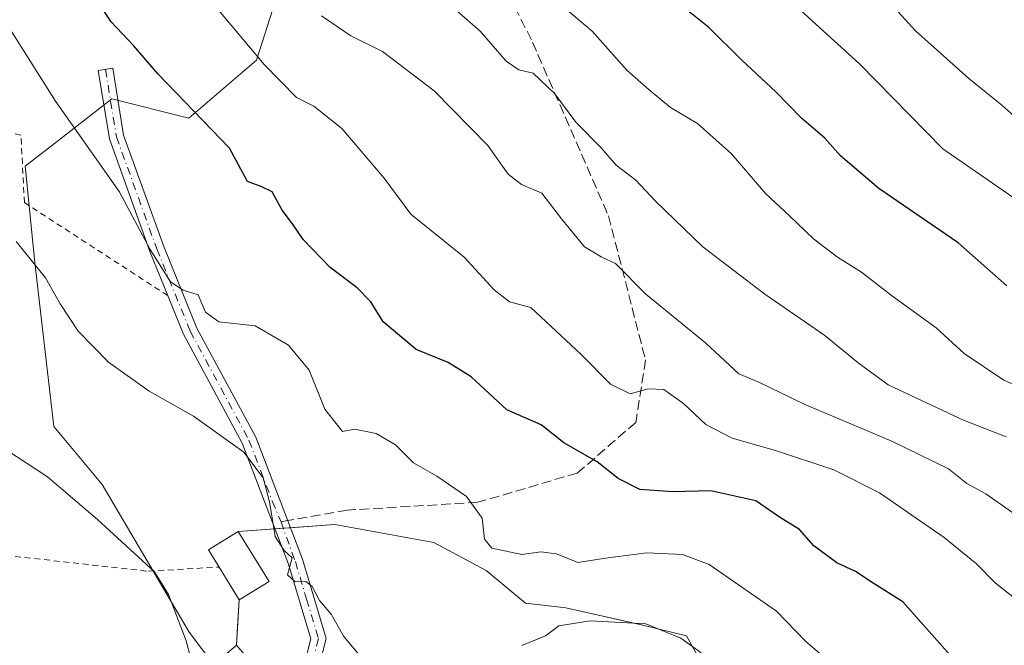
# Model space of a CAD drawing. Units: metres. Extents: x 623541 to 626969, y 4782763 to 4785139.
# Drawn here: x 625504 to 625671, y 4783360 to 4783466 of the extents above; entities that cross this region are included whole.
import ezdxf

# ---------------------------------------------------------------- set-up
doc = ezdxf.new("R2010")
doc.units = ezdxf.units.M
doc.header["$MEASUREMENT"] = 0
for name, pattern in [('DGN Style 2', [1.6480167562047852, 0.988810053722871, -0.6592067024819142]), ('DGN Style 3', [2.307223458686699, 1.648016756204785, -0.6592067024819142]), ('DGN Style 4', [2.6384748266838614, 1.318413404963828, -0.6592067024819142, 0.001648016756204785, -0.6592067024819142])]:
    doc.linetypes.add(name, pattern=pattern)
for name, color, linetype, lineweight in [('Agrupación de edificios CxS', 7, 'Continuous', 0), ('Alambrada', 7, 'DGN Style 2', 0), ('Arbolado forestal CxS', 92, 'Continuous', 0), ('Camino Cxs', 7, 'Continuous', 0), ('Camino eje', 30, 'DGN Style 4', 13), ('Curva de nivel maestra', 30, 'Continuous', 30), ('Curva de nivel normal', 30, 'Continuous', 0), ('Edificación Cxs', 1, 'Continuous', 13), ('Núcleo urbano CxS', 7, 'Continuous', 0), ('Prado CxS', 92, 'Continuous', 0), ('Senda', 7, 'DGN Style 3', 0), ('Senda no paivmentada conexión', 7, 'DGN Style 3', 0)]:
    doc.layers.add(name, color=color, linetype=linetype, lineweight=lineweight)

# ---------------------------------------------------------------- blocks, each defined once
blk = doc.blocks.new('*U18')
at = {"layer": 'Prado CxS', "color": 92, "linetype": 'Continuous', "lineweight": 0}
blk.add_polyline3d([(625557.6628999999, 4783500.0383, 566.9683999999979), (625544.5810000002, 4783459.1547, 554.9119999999966), (625533.1327000001, 4783449.3433, 549.713699999993), (625520.0510999998, 4783452.6141, 547.3249000000069), (625510.3167000003, 4783445.043099999, 543.7599999999948), (625505.3328999998, 4783441.165899999, 541.9995999999956), (625506.9676999999, 4783424.812700001, 540.2666000000027), (625510.2385, 4783397.012499999, 537.0090999999958), (625518.4156999999, 4783387.200099999, 536.4395999999979), (625533.1471999995, 4783362.1555, 534.9655000000057), (625537.3400999998, 4783356.610099999, 535.6983999999939)], dxfattribs=at)

msp = doc.modelspace()

# ---------------------------------------------------------------- linework, layer by layer
at = {"layer": 'Agrupación de edificios CxS', "color": 7, "linetype": 'Continuous', "lineweight": 0, "extrusion": (-0.2176699432920826, 0.2328780124766328, 0.9478331219640698), "elevation": 978305.2432868743, "flags": 128}
msp.add_lwpolyline([(-3723317.755134404, -2907194.7166369), (-3723318.434049853, -2907198.264056026), (-3723324.275302858, -2907197.023965134)], dxfattribs=at)
at = {"layer": 'Agrupación de edificios CxS', "color": 7, "linetype": 'Continuous', "lineweight": 0, "extrusion": (0.3583758984903485, 0.02504560801419821, 0.9332413583315061), "elevation": 344496.5709836012, "flags": 128}
msp.add_lwpolyline([(4728130.081227234, -893379.757901747), (4728130.081227234, -893386.4345891715)], dxfattribs=at)
at = {"layer": 'Agrupación de edificios CxS', "color": 7, "linetype": 'Continuous', "lineweight": 0, "extrusion": (0.7205391341801967, 0.0503420190393191, 0.6915844396990851), "elevation": 691916.5395824354, "flags": 128}
msp.add_lwpolyline([(4728148.436060101, -661736.4602074815), (4728148.436060102, -661738.5223825227)], dxfattribs=at)
at = {"layer": 'Agrupación de edificios CxS', "color": 7, "linetype": 'Continuous', "lineweight": 0, "extrusion": (0.7201590375277207, 0.05032684940230994, 0.6919813356560884), "elevation": 691606.4257601672, "flags": 128}
msp.add_lwpolyline([(4728133.371051402, -662170.2051343515), (4728133.371051402, -662171.9256960908)], dxfattribs=at)
at = {"layer": 'Agrupación de edificios CxS', "color": 7, "linetype": 'Continuous', "lineweight": 0, "extrusion": (0.03344454757042047, -0.05411581311529004, 0.9979744190151774), "elevation": -237383.9051795246, "flags": 128}
msp.add_lwpolyline([(3046839.488256868, 3732603.191457237), (3046839.488256868, 3732609.7290694)], dxfattribs=at)
at = {"layer": 'Agrupación de edificios CxS', "color": 7, "linetype": 'Continuous', "lineweight": 0, "extrusion": (-0.02126478900754338, -0.3424517067510136, 0.9392947552774809), "elevation": -1650855.851251515, "flags": 128}
msp.add_lwpolyline([(327883.4298868633, 4520951.385590348), (327883.4298868633, 4520959.631019799)], dxfattribs=at)
at = {"layer": 'Agrupación de edificios CxS', "color": 7, "linetype": 'Continuous', "lineweight": 0, "extrusion": (-0.2212518771301935, -0.7030167642829075, 0.6758809333037563), "elevation": -3500813.131189125, "flags": 128}
msp.add_lwpolyline([(-839275.3203242673, 3211173.493651209), (-839286.7061818746, 3211184.044106753), (-839284.0214236791, 3211190.397337678)], dxfattribs=at)
at = {"layer": 'Agrupación de edificios CxS', "color": 7, "linetype": 'Continuous', "lineweight": 0}
for points in [[(625537.3400999998, 4783356.610099999, 544.5721999999951), (625541.1901000004, 4783359.9001, 549.2546000000002), (625541.6700999998, 4783367.630100001, 552.0837000000029), (625538.2401000002, 4783373.1801, 552.4995999999956), (625536.4401000004, 4783376.100099999, 551.3687999999966), (625541.5100999996, 4783379.2301, 551.7641000000004), (625557.8668000001, 4783380.373199999, 544.222099999999), (625574.6942999996, 4783377.357000001, 543.5225000000064), (625583.5843000002, 4783372.594500001, 545.2691000000051), (625590.2517999997, 4783367.0382, 544.7404999999999), (625597.0780999997, 4783366.2445, 545.2872999999963), (625609.9369000001, 4783363.387, 552.6928000000044), (625617.5569000002, 4783361.481899999, 552.5010000000038), (625621.6843999998, 4783354.0207, 550.9043999999994)], [(625550.3362999996, 4783379.846899999, 546.6339000000007), (625557.8668000001, 4783380.373199999, 544.222099999999), (625574.6942999996, 4783377.357000001, 543.5225000000064), (625583.5843000002, 4783372.594500001, 545.2691000000051), (625590.2517999997, 4783367.0382, 544.7404999999999), (625597.0780999997, 4783366.2445, 545.2872999999963), (625609.9369000001, 4783363.387, 552.6928000000044), (625617.5569000002, 4783361.481899999, 552.5010000000038), (625621.6843999998, 4783354.0207, 550.9043999999994), (625625.4944000002, 4783345.448200001, 550.210699999996), (625628.8282000005, 4783340.0507, 548.0381999999954), (625630.4156999999, 4783331.4781, 544.3966999999975), (625629.1457000002, 4783320.0481, 539.7176000000036), (625625.3356999997, 4783312.7456, 539.5016000000032), (625616.1281000003, 4783307.348099999, 535.1866000000009), (625607.5800999999, 4783304.300100001, 532.979800000001)]]:
    msp.add_polyline3d(points, dxfattribs=at)
at = {"layer": 'Alambrada', "color": 7, "linetype": 'DGN Style 2', "lineweight": 0}
msp.add_polyline3d([(625529.5301000001, 4783419.220100001, 547.2911000000023), (625505.2200999996, 4783434.9901, 551.9845999999961), (625504.6201, 4783446.4101, 550.0215000000027), (625452.3101000005, 4783461.440099999, 532.360799999995), (625380.1700999998, 4783488.4801, 515.2314999999944), (625354.9200999998, 4783495.690099999, 510.2943999999989), (625368.7500999998, 4783431.370100001, 504.7814999999973), (625340.5000999998, 4783413.9301, 496.7537000000011), (625341.1001000004, 4783412.7301, 496.7121000000043), (625374.1700999998, 4783389.280099999, 499.0117000000028), (625416.8601000002, 4783337.5801, 501.2709999999934), (625493.8101000005, 4783376.0701, 530.4274000000005), (625526.2701000003, 4783372.460100001, 540.7804000000033), (625538.2401000002, 4783373.1801, 552.4995999999956)], dxfattribs=at)
at = {"layer": 'Arbolado forestal CxS', "color": 92, "linetype": 'Continuous', "lineweight": 0}
for points in [[(625737.5547000002, 4783550.5659, 632.5856000000058), (625708.1139000002, 4783522.9323, 616.0056999999942), (625670.5018999996, 4783539.285900001, 609.965400000001), (625642.7006999999, 4783540.9213, 601.7084000000032), (625611.6297000004, 4783534.380100001, 590.590200000006), (625570.7461000001, 4783503.3091, 571.8683000000019), (625557.6628999999, 4783500.0383, 566.9683999999979), (625544.5810000002, 4783459.1547, 554.9119999999966), (625533.1327000001, 4783449.3433, 549.713699999993), (625520.0510999998, 4783452.6141, 547.3249000000069), (625510.3167000003, 4783445.043099999, 543.7599999999948), (625505.3328999998, 4783441.165899999, 541.9995999999956), (625506.9676999999, 4783424.812700001, 540.2666000000027), (625510.2385, 4783397.012499999, 537.0090999999958), (625518.4156999999, 4783387.200099999, 536.4395999999979), (625533.1471999995, 4783362.1555, 534.9655000000057), (625537.3400999998, 4783356.610099999, 535.6983999999939)], [(625621.6843999998, 4783354.0207, 539.3350999999967), (625617.5569000002, 4783361.481899999, 540.6515000000073), (625609.9369000001, 4783363.387, 540.6805000000022), (625608.1129000002, 4783363.792300001, 540.7986999999994), (625605.1372999996, 4783364.453600001, 541.155700000003), (625597.0780999997, 4783366.2445, 542.6407000000036), (625590.2517999997, 4783367.0382, 543.1959999999963), (625583.5843000002, 4783372.594500001, 543.9649999999965), (625574.6942999996, 4783377.357000001, 543.4167000000016), (625557.8668000001, 4783380.373199999, 541.8965999999928), (625544.6453, 4783379.449200001, 539.0102999999945), (625541.5100999996, 4783379.2301, 538.3499000000012), (625536.4401000004, 4783376.100099999, 537.3068000000058), (625538.2401000002, 4783373.1801, 537.4156999999977), (625541.6700999998, 4783367.630100001, 537.7679000000062), (625541.3886000002, 4783363.097200001, 537.3375999999989), (625541.1901000004, 4783359.9001, 536.9336000000039), (625537.3400999998, 4783356.610099999, 535.6983999999939), (625533.1471999995, 4783362.1555, 534.9655000000057), (625518.4156999999, 4783387.200099999, 536.4395999999979), (625510.2385, 4783397.012499999, 537.0090999999958), (625506.9676999999, 4783424.812700001, 540.2666000000027), (625505.3328999998, 4783441.165899999, 541.9995999999956), (625510.3167000003, 4783445.043099999, 543.7599999999948), (625520.0510999998, 4783452.6141, 547.3249000000069), (625533.1327000001, 4783449.3433, 549.713699999993), (625544.5810000002, 4783459.1547, 554.9119999999966), (625557.6628999999, 4783500.0383, 566.9683999999979)], [(625621.6843999998, 4783354.0207, 539.3350999999967), (625617.5569000002, 4783361.481899999, 540.6515000000073), (625609.9369000001, 4783363.387, 540.6805000000022), (625608.1129000002, 4783363.792300001, 540.7986999999994), (625605.1372999996, 4783364.453600001, 541.155700000003), (625597.0780999997, 4783366.2445, 542.6407000000036), (625590.2517999997, 4783367.0382, 543.1959999999963), (625583.5843000002, 4783372.594500001, 543.9649999999965), (625574.6942999996, 4783377.357000001, 543.4167000000016), (625557.8668000001, 4783380.373199999, 541.8965999999928), (625544.6453, 4783379.449200001, 539.0102999999945), (625541.5100999996, 4783379.2301, 538.3499000000012), (625536.4401000004, 4783376.100099999, 537.3068000000058), (625538.2401000002, 4783373.1801, 537.4156999999977), (625541.6700999998, 4783367.630100001, 537.7679000000062), (625541.3886000002, 4783363.097200001, 537.3375999999989), (625541.1901000004, 4783359.9001, 536.9336000000039), (625537.3400999998, 4783356.610099999, 535.6983999999939)]]:
    msp.add_polyline3d(points, dxfattribs=at)
at = {"layer": 'Camino Cxs', "color": 7, "linetype": 'Continuous', "lineweight": 0}
msp.add_polyline3d([(625550.3601000002, 4783347.280099999, 537.3074999999953), (625553.8101000005, 4783361.0001, 540.2538999999961), (625550.0100999996, 4783373.690099999, 544.0402999999933), (625542.1801000005, 4783394.170100001, 545.488599999997), (625532.2100999998, 4783412.6501, 544.7200000000012), (625526.5100999996, 4783426.6801, 549.4707999999955), (625519.6300999997, 4783445.8201, 560.4357000000019), (625517.7301000003, 4783457.4001, 550.5286999999954), (625520.2001, 4783457.800100001, 551.7747999999992), (625522.0601000005, 4783446.450099999, 560.6972999999998), (625528.8501000004, 4783427.5701, 549.8610999999946), (625534.4801000003, 4783413.720100001, 546.3944999999949), (625544.4600999998, 4783395.220100001, 548.6255999999995), (625552.3800999997, 4783374.5001, 542.8271999999997), (625556.4001000002, 4783361.0601, 542.4386999999988), (625553.7200999996, 4783350.340100001, 538.4333999999944)], dxfattribs=at)
msp.add_polyline3d([(625550.3601000002, 4783347.280099999, 537.3074999999953), (625553.8101000005, 4783361.0001, 540.2538999999961), (625550.0100999996, 4783373.690099999, 544.0402999999933), (625542.1801000005, 4783394.170100001, 545.488599999997), (625532.2100999998, 4783412.6501, 544.7200000000012), (625526.5100999996, 4783426.6801, 549.4707999999955), (625519.6300999997, 4783445.8201, 560.4357000000019), (625517.7301000003, 4783457.4001, 550.5286999999954), (625520.2001, 4783457.800100001, 551.7747999999992), (625522.0601000005, 4783446.450099999, 560.6972999999998), (625528.8501000004, 4783427.5701, 549.8610999999946), (625534.4801000003, 4783413.720100001, 546.3944999999949), (625544.4600999998, 4783395.220100001, 548.6255999999995), (625552.3800999997, 4783374.5001, 542.8271999999997), (625556.4001000002, 4783361.0601, 542.4386999999988), (625553.7200999996, 4783350.340100001, 538.4333999999944)], dxfattribs=at)
at = {"layer": 'Camino eje', "color": 30, "linetype": 'DGN Style 4', "lineweight": 13}
for points in [[(625518.9650999998, 4783457.600099999, 551.1043000000063), (625520.8450999996, 4783446.1351, 560.5120000000024), (625527.6801000005, 4783427.1251, 550.2133000000031), (625533.3450999996, 4783413.1851, 545.5271000000066), (625543.3201000001, 4783394.6951, 546.9075000000012), (625547.2801000001, 4783384.335100001, 549.767399999997), (625548.7583, 4783380.845100001, 548.4446999999927)], [(625548.7583, 4783380.845100001, 548.4446999999927), (625551.1951000001, 4783374.095100001, 543.4863000000041), (625553.0950999996, 4783367.7501, 541.1763000000064), (625555.1051000003, 4783361.030099999, 541.343599999993), (625553.7651000004, 4783355.670100001, 539.1750999999931), (625552.1503, 4783349.2499, 537.7339999999967)]]:
    msp.add_polyline3d(points, dxfattribs=at)
at = {"layer": 'Curva de nivel maestra', "color": 30, "linetype": 'Continuous', "lineweight": 30, "flags": 128}
for points, elevation in [([(625662.2999999998, 4783358.220100001), (625654.2599999999, 4783367.290100001), (625649.2000000002, 4783370.440099999), (625646.2100000001, 4783372.4101), (625643.04, 4783373.9001), (625639.1799999997, 4783376.780099999), (625636.7400000002, 4783379.520099999), (625633.3499999996, 4783381.610099999), (625629.3099999997, 4783384.380100001), (625621.7100000001, 4783386.110099999), (625615.1699999999, 4783385.940099999), (625609.6100000005, 4783386.350099999), (625605.9400000004, 4783388.200099999), (625602.4199999999, 4783391.020099999), (625596.7699999996, 4783394.2401), (625592.8799999999, 4783397.300100001), (625587.0800000001, 4783399.860099999), (625581, 4783405.420100001), (625577.1100000005, 4783407.870100001), (625571.6600000003, 4783410.090100001), (625566.0999999996, 4783414.770099999), (625563.9699999997, 4783418.140100001), (625561.6500000004, 4783420.550100001), (625557.0999999996, 4783424.0001), (625552.5099999999, 4783428.7401), (625550.7000000002, 4783431.370100001), (625548.9600000001, 4783433.720100001), (625547.2599999999, 4783436.8301), (625545.4900000002, 4783437.690099999), (625543.0700000003, 4783438.600099999), (625540.0199999996, 4783444.220100001), (625527.9299999997, 4783456.780099999), (625523.75, 4783461.620100001), (625519.9400000004, 4783465.670100001), (625512.8399999999, 4783476.360099999)], 550), ([(625671.9100000003, 4783420.870100001), (625663.6200000001, 4783428.1501), (625650.1799999997, 4783437.380100001), (625643.7000000002, 4783442.9001), (625641.04, 4783445.9101), (625637.0800000001, 4783449.3201), (625632.7400000002, 4783453.790100001), (625626.9299999997, 4783459.170100001), (625621.3300000001, 4783464.670100001), (625617.3700000001, 4783467.880100001)], 575)]:
    msp.add_lwpolyline(points, dxfattribs=dict(at, elevation=elevation))
at = {"layer": 'Curva de nivel normal', "color": 30, "linetype": 'Continuous', "lineweight": 0, "flags": 128}
for points, elevation in [([(625545.1900000004, 4783656.430000001), (625550.5800000001, 4783625.710000001), (625554.8300000001, 4783610.74), (625561.6500000004, 4783594.470000001), (625565.0599999997, 4783589.220000001), (625567.54, 4783584.970000001), (625571.8399999999, 4783573.41), (625578.7699999996, 4783559.75), (625587.9199999999, 4783545.75), (625592.9400000004, 4783537.26), (625596.7100000001, 4783531.380000001), (625599.1799999997, 4783527.01), (625603.25, 4783522.130000001), (625608.8799999999, 4783514.430000001), (625613.9299999997, 4783508.470000001), (625620.8099999997, 4783500.02), (625627.0599999997, 4783493.26), (625633.54, 4783486.42), (625643.1600000003, 4783477.91), (625651.0599999997, 4783470.08), (625656.4000000004, 4783464.15), (625665.4699999997, 4783456.07), (625671.0800000001, 4783451.539999999), (625676.6299999999, 4783446.560000001)], 585), ([(625685.0300000003, 4783427.550000001), (625661.04, 4783444.140000001), (625646.8799999999, 4783458.560000001), (625634.54, 4783469.82), (625626.0599999997, 4783476.600000001), (625610.1200000001, 4783491.92), (625593.7100000001, 4783511.26), (625587.8300000001, 4783517.560000001), (625586.5999999996, 4783520.800000001), (625584.2100000001, 4783525.859999999), (625570.2199999997, 4783551.33), (625567.1500000004, 4783554.560000001), (625563.5199999996, 4783559.859999999), (625555.7599999999, 4783574.960000001), (625550.3799999999, 4783586.960000001), (625543.5599999997, 4783601.850000001), (625539.8799999999, 4783613.869999999), (625536.7599999999, 4783630.300000001)], 580), ([(625527.9400000004, 4783479.92), (625545.9000000004, 4783458.439999999), (625551.3700000001, 4783452.84), (625554.3399999999, 4783451.34), (625559.0899999999, 4783447.58), (625566.2400000002, 4783439.15), (625570.7599999999, 4783433.060000001), (625579.8600000005, 4783425.720000001), (625584.9000000004, 4783420.189999999), (625587.5199999996, 4783418.189999999), (625591.1699999999, 4783417.199999999), (625599.7000000002, 4783409.199999999), (625604.6399999997, 4783404.180000001), (625608, 4783402.57), (625611.0300000003, 4783403.4), (625613.7300000006, 4783403.310000001), (625617.0499999998, 4783400.91), (625620.8200000003, 4783397.359999999), (625625.29, 4783395.039999999), (625632.6600000003, 4783392.970000001), (625642.5599999997, 4783389.640000001), (625650.2999999998, 4783385.75), (625661.2699999996, 4783378.16), (625666.7400000002, 4783373.720000001), (625669.9299999997, 4783370.5), (625676.2699999996, 4783365.470000001)], 555), ([(625671.79, 4783395.27), (625664.5599999997, 4783398.100000001), (625651.7800000003, 4783404.08), (625646.7000000002, 4783407.84), (625641, 4783412.460000001), (625630.8399999999, 4783419.439999999), (625620.3399999999, 4783427.470000001), (625612.2699999996, 4783435.26), (625608.9600000001, 4783438.779999999), (625605.5999999996, 4783441.350000001), (625603.0800000001, 4783444.26), (625598.7999999998, 4783448.66), (625595.1900000004, 4783453.439999999), (625591.5300000003, 4783456.930000001), (625589.1299999999, 4783457.529999999), (625586.9400000004, 4783458.960000001), (625582.5300000003, 4783464.100000001), (625574.2599999999, 4783471.359999999)], 565), ([(625597.25, 4783467.689999999), (625601.5300000003, 4783464.07), (625607.4400000004, 4783457.480000001), (625611.2400000002, 4783454.140000001), (625614.8300000001, 4783451.140000001), (625619.4199999999, 4783448.439999999), (625625.2100000001, 4783443.279999999), (625630.9500000002, 4783436.550000001), (625635.0099999999, 4783432.75), (625639.1200000001, 4783428.84), (625643.1699999999, 4783425.720000001), (625647.2199999997, 4783423.189999999), (625652.3099999997, 4783419.24), (625659.9400000004, 4783413.75), (625664.6600000003, 4783409.380000001), (625671.4100000003, 4783404.890000001), (625684.8099999997, 4783398.970000001)], 570), ([(625555.5999999996, 4783466.699999999), (625560.5999999996, 4783463.300000001), (625565.9900000002, 4783460.600000001), (625574.7199999997, 4783453.939999999), (625583.8200000003, 4783444.66), (625587.2999999998, 4783439.800000001), (625589.54, 4783438.039999999), (625593.0099999999, 4783436.619999999), (625596.3499999996, 4783432.220000001), (625600.2400000002, 4783427.480000001), (625603.0700000003, 4783425.789999999), (625605.5, 4783424.66), (625610.6799999997, 4783419.460000001), (625620.8300000001, 4783411.17), (625626.4500000002, 4783405.960000001), (625629.8399999999, 4783404.539999999), (625637.54, 4783400.800000001), (625652.4100000003, 4783394.550000001), (625661.9800000006, 4783389.850000001), (625665.1399999997, 4783387.34), (625668.3700000001, 4783385.57), (625673.6699999999, 4783381.869999999)], 560), ([(625502.1600000003, 4783465.4), (625510.4900000002, 4783452.210000001), (625521.2999999998, 4783436.880000001), (625526.5300000003, 4783427.060000001), (625530, 4783421.539999999), (625532.1600000003, 4783420.130000001), (625534.7199999997, 4783419.350000001), (625535.9400000004, 4783416.42), (625538.2000000002, 4783414.77), (625544.3899999997, 4783414.100000001), (625550.0099999999, 4783410.800000001), (625553.5099999999, 4783406.58), (625556.2100000001, 4783399.970000001), (625559.1699999999, 4783396.180000001), (625561.2100000001, 4783396.58), (625564.9100000003, 4783395.850000001), (625568.1799999997, 4783393.9), (625571.2599999999, 4783390.850000001), (625575.2000000002, 4783388.58), (625580.25, 4783385.119999999), (625582.8899999997, 4783381.449999999), (625583.2599999999, 4783377.880000001), (625584.5, 4783376.380000001), (625589.5899999999, 4783375.289999999), (625592.8399999999, 4783375.76), (625595.5, 4783375.41), (625599.1399999997, 4783373.970000001), (625603.8300000001, 4783374.680000001), (625610.8399999999, 4783375.600000001), (625616.9000000004, 4783375.33), (625621.3799999999, 4783373.619999999), (625632.8399999999, 4783365.710000001), (625637.7599999999, 4783360.630000001), (625641.8399999999, 4783357.119999999)], 545), ([(625503.8099999997, 4783428.42), (625508.7999999998, 4783422.220000001), (625511.29, 4783417.82), (625514.3200000003, 4783413.180000001), (625519.5099999999, 4783407.930000001), (625526.4000000004, 4783403.01), (625533.9199999999, 4783398.779999999), (625542.4699999997, 4783392.67), (625545.75, 4783388.279999999), (625546.7800000003, 4783384.24), (625547.7400000002, 4783378.369999999), (625549.2800000003, 4783375.980000001), (625550.6399999997, 4783374.76), (625549.8499999996, 4783371.850000001), (625551.1600000003, 4783370.65), (625552.9800000006, 4783370.710000001), (625554.0599999997, 4783369.850000001), (625555.29, 4783367.49), (625557.2699999996, 4783365.17), (625559.4199999999, 4783361.4), (625562.6500000004, 4783357.539999999)], 540), ([(625569.0762, 4783336.406300001), (625566.0999999996, 4783336.300000001), (625560.8799999999, 4783335.41), (625554.7199999997, 4783334.92), (625549.75, 4783335.619999999), (625546.6600000003, 4783336.859999999), (625543.7000000002, 4783338.449999999), (625540.9299999997, 4783342.67), (625537.4600000001, 4783347.550000001), (625534.6799999997, 4783352.880000001), (625532.6699999999, 4783360.67), (625529.6799999997, 4783368.5), (625527.2999999998, 4783372.369999999), (625517.5999999996, 4783381.220000001), (625509.1600000003, 4783388.5), (625502.2199999997, 4783392.99)], 535), ([(625589.6100000005, 4783359.84), (625593.6299999999, 4783361.49), (625595.9000000004, 4783363.180000001), (625601.2300000006, 4783364.060000001), (625610.6799999997, 4783363.550000001), (625616.5800000001, 4783361.109999999), (625620.0700000003, 4783358.600000001)], 540)]:
    msp.add_lwpolyline(points, dxfattribs=dict(at, elevation=elevation))
at = {"layer": 'Edificación Cxs', "color": 1, "linetype": 'Continuous', "lineweight": 13, "elevation": 552.4995999999956, "flags": 128}
msp.add_lwpolyline([(625546.7500999998, 4783370.7501), (625541.6700999998, 4783367.630100001), (625538.2401000002, 4783373.1801), (625536.4401000004, 4783376.100099999), (625541.5100999996, 4783379.2301)], close=True, dxfattribs=at)
at = {"layer": 'Edificación Cxs', "color": 1, "linetype": 'Continuous', "lineweight": 13, "extrusion": (0.6349700898513896, 0.3404563402465895, 0.6934713154702339), "elevation": 2026110.942076722, "flags": 128}
msp.add_lwpolyline([(3920038.573873091, -1949388.826587519), (3920038.22467951, -1949380.244581571), (3920044.736757095, -1949379.667330913)], dxfattribs=at)
at = {"layer": 'Edificación Cxs', "color": 1, "linetype": 'Continuous', "lineweight": 13}
for points in [[(625538.2401000002, 4783373.1801, 552.4995999999956), (625536.4401000004, 4783376.100099999, 551.3687999999966), (625541.5100999996, 4783379.2301, 551.7641000000004), (625546.7500999998, 4783370.7501, 545.9005000000034)], [(625549.9101, 4783349.6801, 537.5981000000029), (625546.0601000005, 4783346.390100001, 536.7964000000065), (625537.3400999998, 4783356.610099999, 544.5721999999951), (625541.1901000004, 4783359.9001, 549.2546000000002), (625549.9101, 4783349.6801, 537.5981000000029)]]:
    msp.add_polyline3d(points, dxfattribs=at)
msp.add_3dface([(625549.9101, 4783349.6801, 549.2546000000002), (625546.0601000005, 4783346.390100001, 549.2546000000002), (625537.3400999998, 4783356.610099999, 549.2546000000002), (625541.1901000004, 4783359.9001, 549.2546000000002)], dxfattribs=at)
at = {"layer": 'Núcleo urbano CxS', "color": 7, "linetype": 'Continuous', "lineweight": 0}
for points in [[(625537.3400999998, 4783356.610099999, 535.6983999999939), (625541.1901000004, 4783359.9001, 536.9336000000039), (625541.3886000002, 4783363.097200001, 537.3375999999989), (625541.6700999998, 4783367.630100001, 537.7679000000062), (625538.2401000002, 4783373.1801, 537.4156999999977), (625536.4401000004, 4783376.100099999, 537.3068000000058), (625541.5100999996, 4783379.2301, 538.3499000000012), (625544.6453, 4783379.449200001, 539.0102999999945), (625557.8668000001, 4783380.373199999, 541.8965999999928), (625574.6942999996, 4783377.357000001, 543.4167000000016), (625583.5843000002, 4783372.594500001, 543.9649999999965), (625590.2517999997, 4783367.0382, 543.1959999999963), (625597.0780999997, 4783366.2445, 542.6407000000036), (625605.1372999996, 4783364.453600001, 541.155700000003), (625608.1129000002, 4783363.792300001, 540.7986999999994), (625609.9369000001, 4783363.387, 540.6805000000022), (625617.5569000002, 4783361.481899999, 540.6515000000073), (625621.6843999998, 4783354.0207, 539.3350999999967)], [(625621.6843999998, 4783354.0207, 539.3350999999967), (625617.5569000002, 4783361.481899999, 540.6515000000073), (625609.9369000001, 4783363.387, 540.6805000000022), (625608.1129000002, 4783363.792300001, 540.7986999999994), (625605.1372999996, 4783364.453600001, 541.155700000003), (625597.0780999997, 4783366.2445, 542.6407000000036), (625590.2517999997, 4783367.0382, 543.1959999999963), (625583.5843000002, 4783372.594500001, 543.9649999999965), (625574.6942999996, 4783377.357000001, 543.4167000000016), (625557.8668000001, 4783380.373199999, 541.8965999999928), (625544.6453, 4783379.449200001, 539.0102999999945), (625541.5100999996, 4783379.2301, 538.3499000000012), (625536.4401000004, 4783376.100099999, 537.3068000000058), (625538.2401000002, 4783373.1801, 537.4156999999977), (625541.6700999998, 4783367.630100001, 537.7679000000062), (625541.3886000002, 4783363.097200001, 537.3375999999989), (625541.1901000004, 4783359.9001, 536.9336000000039), (625537.3400999998, 4783356.610099999, 535.6983999999939)]]:
    msp.add_polyline3d(points, dxfattribs=at)
at = {"layer": 'Prado CxS', "color": 92, "linetype": 'Continuous', "lineweight": 0}
msp.add_polyline3d([(625737.5547000002, 4783550.5659, 632.5856000000058), (625708.1139000002, 4783522.9323, 616.0056999999942), (625670.5018999996, 4783539.285900001, 609.965400000001), (625642.7006999999, 4783540.9213, 601.7084000000032), (625611.6297000004, 4783534.380100001, 590.590200000006), (625570.7461000001, 4783503.3091, 571.8683000000019), (625557.6628999999, 4783500.0383, 566.9683999999979), (625544.5810000002, 4783459.1547, 554.9119999999966), (625533.1327000001, 4783449.3433, 549.713699999993), (625520.0510999998, 4783452.6141, 547.3249000000069), (625510.3167000003, 4783445.043099999, 543.7599999999948), (625505.3328999998, 4783441.165899999, 541.9995999999956), (625506.9676999999, 4783424.812700001, 540.2666000000027), (625510.2385, 4783397.012499999, 537.0090999999958), (625518.4156999999, 4783387.200099999, 536.4395999999979), (625533.1471999995, 4783362.1555, 534.9655000000057), (625537.3400999998, 4783356.610099999, 535.6983999999939)], dxfattribs=at)
at = {"layer": 'Senda', "color": 7, "linetype": 'DGN Style 3', "lineweight": 0}
msp.add_polyline3d([(625561.9874999998, 4783627.238700001, 589.7994999999937), (625561.9874999998, 4783611.0329, 587.8776000000071), (625564.3025000002, 4783583.913100001, 584.3083000000044), (625567.9407000003, 4783552.8245, 580.1536999999954), (625570.2556999996, 4783530.6657, 576.800700000007), (625573.5630999999, 4783503.5459, 573.2551999999996), (625580.1776999999, 4783484.694300001, 571.1750999999931), (625591.4225000005, 4783462.204500001, 576.3169999999955), (625604.3208999997, 4783432.7697, 571.6258999999991), (625610.6047, 4783408.295700001, 561.9853000000003), (625608.9511000002, 4783397.712300001, 555.3464999999997), (625599.0292999997, 4783389.113299999, 562.6159000000043), (625582.1618999997, 4783384.1523, 547.0488000000041), (625560.0031000003, 4783382.829500001, 545.687300000005), (625549.8792000003, 4783381.0429, 547.2985999999946)], dxfattribs=at)
at = {"layer": 'Senda no paivmentada conexión', "color": 7, "linetype": 'DGN Style 3', "lineweight": 0, "extrusion": (0.6987461421749854, 0.1233044752806443, 0.7046629230854566), "elevation": 1027298.515422471, "flags": 128}
msp.add_lwpolyline([(4601890.978902209, -1019462.765866046), (4601890.97890221, -1019461.150599238)], dxfattribs=at)

# ---------------------------------------------------------------- block references
at = {"layer": 'Prado CxS', "color": 92, "linetype": 'Continuous', "lineweight": 0}
msp.add_blockref('*U18', (0, 0), dxfattribs=at)

doc.saveas('drawing.dxf')
